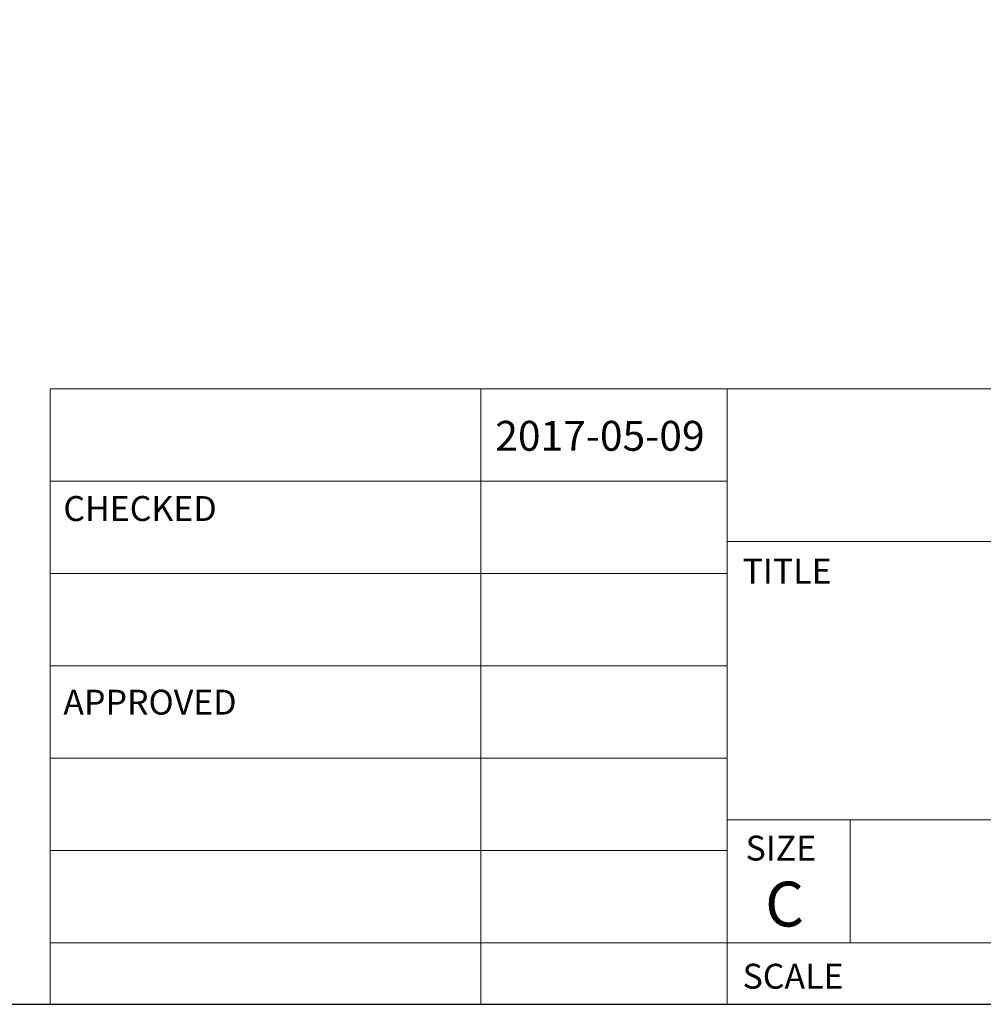
# Model space of a CAD drawing. Units: millimetres. Extents: x 988 to 7794, y 0 to 4488.
# Drawn here: x 5585 to 6683, y 0 to 1122 of the extents above; entities that cross this region are included whole.
import ezdxf

# ---------------------------------------------------------------- set-up
doc = ezdxf.new("R2010")
doc.units = ezdxf.units.MM
doc.layers.add('Drawing Frame', color=7, linetype='Continuous', lineweight=30, true_color=0x000000)
doc.styles.add('Arial Regular', font='arial.ttf')

msp = doc.modelspace()

# ---------------------------------------------------------------- linework, layer by layer
at = {"layer": 'Drawing Frame', "color": 18, "lineweight": 0, "true_color": 0x000000}
for p, q in [((7793.7, 701.3), (5619.6, 701.3)), ((5619.6, 701.3), (5619.6, 0)), ((6110.5, 0), (6110.5, 701.3)), ((6391.1, 0), (6391.1, 701.3)), ((5619.6, 596.1), (6391.1, 596.1)), ((6391.1, 527.4), (7793.7, 527.4)), ((5619.6, 490.9), (6391.1, 490.9)), ((5619.6, 385.7), (6391.1, 385.7)), ((5619.6, 280.5), (6391.1, 280.5)), ((7793.7, 210.4), (6391.1, 210.4)), ((6531.3, 70.1), (6531.3, 210.4)), ((5619.6, 175.3), (6391.1, 175.3)), ((6391.1, 70.1), (5619.6, 70.1)), ((7793.7, 70.1), (6391.1, 70.1)), ((5619.6, 0), (7793.7, 0))]:
    msp.add_line(p, q, dxfattribs=at)
at = {"layer": 'Drawing Frame'}
msp.add_lwpolyline([(7793.7, 4488.4), (1445.8, 4488.4), (1445.8, 0), (7793.7, 0)], close=True, dxfattribs=at)

# ---------------------------------------------------------------- texts
at = {"layer": 'Drawing Frame', "attachment_point": 1, "style": 'Arial Regular'}
for s, insert, char_height, width in [('2017-05-09', (6127, 664.9), 34.05, 547.7), ('CHECKED', (5634.7, 579.2), 28.37, 439.146), ('TITLE', (6408.8, 507.9), 28.37, 267.065), ('APPROVED', (5634.7, 358.5), 28.37, 492.189), ('SIZE', (6412.2, 192.2), 28.37, 227.9), ('C', (6434.5, 139.8), 51.1, 199.281), ('SCALE', (6408.8, 46.2), 28.37, 311.473)]:
    msp.add_mtext(s, dxfattribs=dict(at, insert=insert, char_height=char_height, width=width))

doc.saveas('drawing.dxf')
